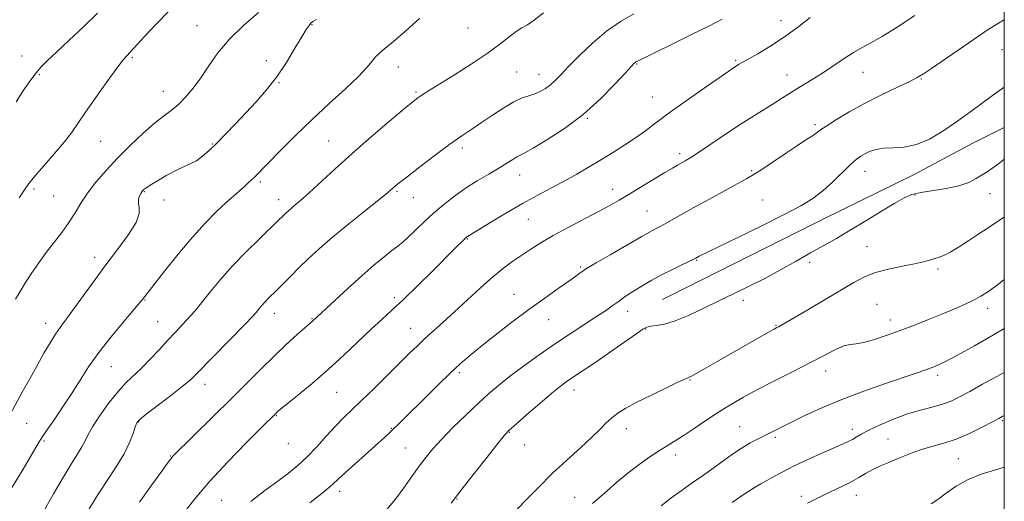
# Model space of a CAD drawing. Extents: x 2154800 to 2157700, y 304800 to 307700.
# Drawn here: x 2157176 to 2157500, y 305279 to 305438 of the extents above; entities that cross this region are included whole.
import ezdxf

# ---------------------------------------------------------------- set-up
doc = ezdxf.new("R2010")
doc.units = 0
doc.header["$MEASUREMENT"] = 0
for name, color, linetype, lineweight in [('BREAKLINE DTM HARD', 7, 'Continuous', 0), ('CONTOUR INDEX', 41, 'Continuous', 13), ('CONTOUR INTERMEDIATE', 44, 'Continuous', 0), ('GRID LINE', 7, 'Continuous', 0), ('SPOT ELEVATION DTM', 2, 'Continuous', 13)]:
    doc.layers.add(name, color=color, linetype=linetype, lineweight=lineweight)

msp = doc.modelspace()

# ---------------------------------------------------------------- linework, layer by layer
at = {"layer": 'BREAKLINE DTM HARD'}
msp.add_polyline3d([(2157387.42, 305345.59, 1097.05), (2157440.77, 305372.36, 1096.82), (2157470.25, 305386.9, 1096.66), (2157489.65, 305397.22, 1096.9), (2157500, 305402.404, 1096.992)], dxfattribs=at)
at = {"layer": 'CONTOUR INDEX', "flags": 128}
for points, elevation in [([(2157436.08, 305438.646), (2157431.853, 305435.354), (2157427.267, 305432.03), (2157422.767, 305429.094), (2157418.755, 305426.696), (2157413.615, 305423.7831), (2157412.444, 305423.101), (2157411.672, 305422.62), (2157410.815, 305422.052), (2157409.2, 305420.941), (2157401.13, 305415.333), (2157395.206, 305411.175), (2157389.584, 305407.154), (2157385.201, 305403.909), (2157381.723, 305401.293), (2157378.5, 305398.963), (2157375.007, 305396.634), (2157371.226, 305394.256), (2157367.267, 305391.836), (2157363.22, 305389.39), (2157359.102, 305386.9631), (2157354.91, 305384.607), (2157350.618, 305382.331), (2157346.103, 305379.965), (2157341.217, 305377.2991), (2157335.967, 305374.247), (2157330.98, 305371.2329), (2157323.156, 305366.451), (2157322.876, 305366.2591), (2157322.513, 305365.945), (2157321.9, 305365.355), (2157318.98, 305362.445), (2157311.664, 305355.111), (2157306.715, 305350.202), (2157302.011, 305345.643), (2157298.1791, 305342.089), (2157294.832, 305339.076), (2157291.327, 305335.857), (2157282.4, 305327.31), (2157277.232, 305322.544), (2157271.937, 305317.957), (2157267.107, 305313.966), (2157260.428, 305308.577), (2157260.132, 305308.313), (2157255.01, 305303.209), (2157250.151, 305298.332), (2157244.135, 305292.141), (2157238.185, 305285.7), (2157233.275, 305279.901), (2157229.388, 305274.945)], 1090), ([(2157273.303, 305438.02), (2157272.136, 305437.286), (2157271.526, 305436.757), (2157270.921, 305436.043), (2157270.002, 305434.698), (2157268.509, 305432.263), (2157266.266, 305428.472), (2157263.429, 305423.841), (2157260.239, 305419.08), (2157256.903, 305414.752), (2157253.493, 305410.83), (2157250.051, 305407.139), (2157246.635, 305403.561), (2157243.384, 305400.205), (2157240.4571, 305397.238), (2157237.958, 305394.792), (2157235.782, 305392.863), (2157233.772, 305391.41), (2157231.764, 305390.346), (2157229.572, 305389.387), (2157227.004, 305388.201), (2157223.997, 305386.58), (2157220.994, 305384.813), (2157218.569, 305383.313), (2157217.135, 305382.3881), (2157216.474, 305381.918), (2157216.21, 305381.68), (2157216.019, 305381.467), (2157215.793, 305381.147), (2157215.476, 305380.608), (2157215.059, 305379.767), (2157214.711, 305378.668), (2157214.647, 305377.385), (2157214.919, 305375.916), (2157214.937, 305373.943), (2157213.9491, 305371.073), (2157211.432, 305367.04), (2157207.783, 305362.1), (2157203.625, 305356.641), (2157199.525, 305351.072), (2157192.783, 305341.668), (2157188.905, 305336.445), (2157187.354, 305334.204), (2157185.585, 305331.371), (2157183.551, 305327.901), (2157181.282, 305323.886), (2157178.838, 305319.474), (2157176.4039, 305315.027), (2157170.896, 305304.864)], 1080), ([(2157500, 305372.804), (2157499.406, 305372.401), (2157494.645, 305369.3081), (2157491.58, 305367.293), (2157488.328, 305365.119), (2157485.17, 305363.04), (2157482.404, 305361.348), (2157480.239, 305360.243), (2157478.518, 305359.571), (2157475.387, 305358.589), (2157473.325, 305358.018), (2157470.401, 305357.3579), (2157466.401, 305356.587), (2157461.875, 305355.659), (2157457.559, 305354.527), (2157453.933, 305353.117), (2157450.439, 305351.26), (2157440.915, 305345.5871), (2157435.279, 305342.2729), (2157427.669, 305337.833), (2157425.577, 305336.645), (2157425.058, 305336.365), (2157424.135, 305335.854), (2157422.299, 305334.8119), (2157406.365, 305325.687), (2157399.468, 305321.782), (2157397.646, 305320.766), (2157396.732, 305320.277), (2157396.321, 305320.086), (2157395.958, 305319.945), (2157394.981, 305319.518), (2157392.676, 305318.4499), (2157388.639, 305316.529), (2157383.691, 305314.125), (2157378.958, 305311.757), (2157375.323, 305309.815), (2157372.668, 305308.193), (2157370.631, 305306.658), (2157368.829, 305304.977), (2157366.802, 305302.913), (2157364.068, 305300.226), (2157360.305, 305296.758), (2157355.815, 305292.676), (2157351.059, 305288.228), (2157346.457, 305283.678), (2157342.27, 305279.3601), (2157333.804, 305270.453)], 1100), ([(2157500, 305290.304), (2157496.779, 305289.349), (2157492.383, 305287.992), (2157488.073, 305286.273), (2157484.184, 305284.082), (2157480.828, 305281.744), (2157478.068, 305279.698), (2157475.921, 305278.269)], 1110)]:
    msp.add_lwpolyline(points, dxfattribs=dict(at, elevation=elevation))
at = {"layer": 'CONTOUR INTERMEDIATE', "flags": 128}
for points, elevation in [([(2157307.299, 305438.308), (2157302.788, 305434.276), (2157298.737, 305430.716), (2157295.911, 305428.35), (2157294.096, 305426.855), (2157292.838, 305425.644), (2157291.657, 305424.18), (2157289.972, 305422.113), (2157287.178, 305419.143), (2157282.882, 305415.083), (2157277.541, 305410.214), (2157271.823, 305404.933), (2157266.349, 305399.652), (2157261.547, 305394.85), (2157252.877, 305385.994), (2157251.973, 305385.114), (2157250.965, 305384.174), (2157249.719, 305383.061), (2157246.071, 305379.862), (2157243.522, 305377.555), (2157240.412, 305374.619), (2157236.732, 305370.897), (2157232.486, 305366.222), (2157227.803, 305360.637), (2157223.305, 305355.027), (2157215.986, 305345.685), (2157215.133, 305344.649), (2157209.832, 305338.388), (2157205.684, 305333.371), (2157201.615, 305328.159), (2157198.271, 305323.412), (2157195.424, 305318.994), (2157192.625, 305314.566), (2157189.584, 305309.954), (2157186.641, 305305.6351), (2157184.294, 305302.246), (2157182.8179, 305300.091), (2157181.585, 305298.129), (2157179.745, 305294.985), (2157176.683, 305289.727), (2157172.732, 305283.212)], 1082), ([(2157254.291, 305440.293), (2157249.341, 305436.006), (2157244.6519, 305431.47), (2157240.885, 305426.964), (2157237.875, 305422.666), (2157235.254, 305418.728), (2157232.72, 305415.279), (2157230.237, 305412.35), (2157227.838, 305409.949), (2157225.496, 305407.995), (2157222.955, 305406.062), (2157219.901, 305403.634), (2157216.141, 305400.346), (2157211.97, 305396.4319), (2157207.803, 305392.275), (2157203.998, 305388.206), (2157200.681, 305384.333), (2157197.921, 305380.714), (2157195.718, 305377.37), (2157193.792, 305374.191), (2157191.794, 305371.033), (2157189.463, 305367.783), (2157184.303, 305361.084), (2157181.831, 305357.721), (2157179.546, 305354.4239), (2157177.481, 305351.253), (2157175.674, 305348.294), (2157174.186, 305345.728)], 1078), ([(2157201.175, 305440.072), (2157196.579, 305435.574), (2157191.871, 305431.138), (2157187.761, 305427.324), (2157184.754, 305424.497), (2157182.546, 305422.25), (2157180.633, 305419.981), (2157178.612, 305417.229), (2157176.498, 305414.094), (2157174.407, 305410.817)], 1074), ([(2157224.953, 305440.941), (2157220.355, 305436.238), (2157216.657, 305432.316), (2157214.22, 305429.674), (2157211.816, 305427.034), (2157210.949, 305426.113), (2157209.691, 305424.633), (2157207.574, 305421.887), (2157204.344, 305417.477), (2157200.615, 305412.25), (2157197.216, 305407.365), (2157194.714, 305403.652), (2157192.631, 305400.634), (2157190.225, 305397.51), (2157187.009, 305393.73), (2157183.516, 305389.7661), (2157180.531, 305386.344), (2157178.577, 305383.912), (2157177.115, 305381.817), (2157175.342, 305379.127)], 1076), ([(2157348.1299, 305440.181), (2157345.125, 305437.739), (2157342.858, 305436.2151), (2157340.999, 305435.177), (2157339.12, 305434.02), (2157336.812, 305432.248), (2157333.75, 305429.808), (2157329.627, 305426.754), (2157324.365, 305423.226), (2157318.802, 305419.7), (2157308.849, 305413.545), (2157307.699, 305412.801), (2157306.748, 305412.126), (2157305.22, 305410.908), (2157302.294, 305408.477), (2157297.45, 305404.407), (2157291.384, 305399.243), (2157285.1, 305393.772), (2157279.45, 305388.687), (2157270.934, 305380.832), (2157268.222, 305378.408), (2157266.34, 305376.8), (2157265.009, 305375.69), (2157263.984, 305374.802), (2157263.157, 305374.045), (2157262.4569, 305373.37), (2157260.518, 305371.457), (2157254.652, 305365.7771), (2157250.21, 305361.38), (2157245.6961, 305356.683), (2157241.737, 305352.2181), (2157238.45, 305348.248), (2157235.823, 305344.973), (2157233.802, 305342.499), (2157232.144, 305340.566), (2157230.562, 305338.8221), (2157226.745, 305334.781), (2157224.307, 305332.166), (2157221.467, 305329.063), (2157218.465, 305325.821), (2157215.603, 305322.882), (2157210.675, 305318.235), (2157208.057, 305315.41), (2157205.044, 305311.628), (2157202.028, 305307.451), (2157199.548, 305303.684), (2157197.968, 305300.913), (2157196.962, 305298.8541), (2157196.032, 305297.004), (2157194.734, 305294.852), (2157192.838, 305291.869), (2157190.17, 305287.516), (2157186.72, 305281.5981), (2157183.137, 305275.282)], 1084), ([(2157377.975, 305439.827), (2157373.48, 305437.257), (2157368.903, 305434.09), (2157364.292, 305430.194), (2157359.991, 305426.08), (2157356.417, 305422.426), (2157353.845, 305419.7381), (2157351.991, 305417.854), (2157350.426, 305416.444), (2157348.802, 305415.241), (2157347.07, 305414.22), (2157345.258, 305413.422), (2157343.35, 305412.815), (2157341.153, 305412.085), (2157338.4309, 305410.849), (2157335.06, 305408.861), (2157331.358, 305406.4279), (2157327.754, 305403.993), (2157324.51, 305401.842), (2157321.217, 305399.629), (2157317.297, 305396.854), (2157312.438, 305393.234), (2157307.396, 305389.379), (2157303.191, 305386.117), (2157300.575, 305384.0639), (2157299.222, 305382.974), (2157297.901, 305381.829), (2157296.613, 305380.751), (2157293.95, 305378.5921), (2157289.491, 305375.017), (2157284.024, 305370.6039), (2157278.641, 305366.156), (2157274.196, 305362.31), (2157270.613, 305359.028), (2157267.579, 305356.102), (2157264.845, 305353.3771), (2157260.341, 305348.806), (2157257.339, 305345.802), (2157256.253, 305344.673), (2157255.339, 305343.643), (2157254.5811, 305342.727), (2157253.975, 305341.971), (2157253.4, 305341.289), (2157252.258, 305340.064), (2157249.832, 305337.549), (2157233.863, 305321.101), (2157231.732, 305319.065), (2157229.122, 305316.895), (2157225.256, 305313.893), (2157217.244, 305307.788), (2157215.112, 305306.073), (2157214.128, 305304.935), (2157213.598, 305303.609), (2157212.907, 305301.4749), (2157211.759, 305298.497), (2157209.935, 305294.786), (2157207.315, 305290.459), (2157204.158, 305285.667), (2157200.82, 305280.567), (2157197.631, 305275.33)], 1086), ([(2157470.551, 305439.294), (2157464.683, 305435.441), (2157459.75, 305432.397), (2157456.041, 305430.281), (2157453.11, 305428.689), (2157450.324, 305427.086), (2157447.194, 305425.073), (2157443.813, 305422.794), (2157440.4151, 305420.527), (2157437.204, 305418.4959), (2157431.6, 305415.086), (2157429.229, 305413.588), (2157426.906, 305412.09), (2157424.339, 305410.463), (2157417.63, 305406.328), (2157413.336, 305403.59), (2157408.472, 305400.364), (2157399.5369, 305394.343), (2157396.714, 305392.511), (2157394.888, 305391.402), (2157392.34, 305389.955), (2157390.688, 305388.988), (2157388.174, 305387.485), (2157376.357, 305380.348), (2157373.062, 305378.393), (2157369.9611, 305376.631), (2157366.2961, 305374.656), (2157356.315, 305369.432), (2157351.346, 305366.736), (2157347.271, 305364.355), (2157343.933, 305362.238), (2157340.984, 305360.255), (2157338.095, 305358.25), (2157335.007, 305355.953), (2157331.483, 305353.071), (2157327.392, 305349.439), (2157318.826, 305341.531), (2157315.096, 305338.147), (2157311.865, 305335.257), (2157309.078, 305332.737), (2157306.603, 305330.409), (2157304.02, 305327.887), (2157296.759, 305320.69), (2157292.307, 305316.307), (2157288.198, 305312.314), (2157284.947, 305309.218), (2157282.2509, 305306.623), (2157279.601, 305303.908), (2157276.615, 305300.635), (2157273.413, 305297.092), (2157270.241, 305293.752), (2157267.241, 305290.939), (2157264.147, 305288.398), (2157260.589, 305285.728), (2157256.342, 305282.607), (2157251.742, 305279.03)], 1092), ([(2157407.026, 305438.074), (2157402.667, 305435.807), (2157396.745, 305432.866), (2157390.343, 305429.737), (2157378.896, 305424.146), (2157378.614, 305423.989), (2157378.386, 305423.833), (2157378.071, 305423.542), (2157377.195, 305422.6051), (2157375.206, 305420.422), (2157371.703, 305416.623), (2157366.9119, 305411.776), (2157361.216, 305406.685), (2157355.08, 305402.062), (2157349.295, 305398.258), (2157344.737, 305395.537), (2157341.995, 305394.021), (2157340.504, 305393.266), (2157339.414, 305392.687), (2157337.999, 305391.803), (2157336.03, 305390.54), (2157333.404, 305388.927), (2157330.09, 305386.9979), (2157326.34, 305384.794), (2157322.482, 305382.364), (2157318.783, 305379.751), (2157315.276, 305376.988), (2157311.935, 305374.108), (2157308.768, 305371.183), (2157303.559, 305366.201), (2157301.759, 305364.582), (2157300.142, 305363.254), (2157298.222, 305361.75), (2157295.604, 305359.675), (2157292.259, 305356.923), (2157288.244, 305353.458), (2157283.737, 305349.381), (2157279.384, 305345.339), (2157272.087, 305338.512), (2157269.504, 305336.2549), (2157266.895, 305333.938), (2157263.409, 305330.769), (2157259.366, 305326.963), (2157255.013, 305322.6931), (2157245.088, 305312.741), (2157239.4291, 305307.1289), (2157226.173, 305294.104), (2157225.7709, 305293.681), (2157224.985, 305292.69), (2157224.226, 305291.655), (2157222.361, 305289.076), (2157219.076, 305284.4999), (2157215.073, 305278.849)], 1088), ([(2157500, 305437.896), (2157498.1, 305436.802), (2157494.344, 305434.398), (2157490.06, 305431.506), (2157476.022, 305421.856), (2157473.333, 305420.041), (2157471.245, 305418.794), (2157468.611, 305417.464), (2157464.5859, 305415.545), (2157459.547, 305413.111), (2157454.176, 305410.378), (2157449.104, 305407.579), (2157444.748, 305405), (2157441.471, 305402.938), (2157439.481, 305401.593), (2157437.5159, 305400.127), (2157436.416, 305399.396), (2157434.651, 305398.265), (2157431.854, 305396.436), (2157427.882, 305393.78), (2157423.513, 305390.839), (2157419.749, 305388.325), (2157417.233, 305386.708), (2157415.159, 305385.498), (2157408.025, 305381.599), (2157402.813, 305378.732), (2157397.737, 305375.92), (2157388.039, 305370.491), (2157383.862, 305368.246), (2157380.515, 305366.382), (2157375.583, 305363.563), (2157370.115, 305360.403), (2157365.5359, 305357.741), (2157362.891, 305356.189), (2157361.69, 305355.453), (2157361.065, 305355.011), (2157360.237, 305354.395), (2157358.808, 305353.355), (2157356.472, 305351.697), (2157353.012, 305349.272), (2157348.569, 305346.126), (2157343.376, 305342.3531), (2157337.73, 305338.114), (2157332.195, 305333.85), (2157327.401, 305330.0709), (2157323.743, 305327.089), (2157320.674, 305324.413), (2157317.412, 305321.356), (2157313.421, 305317.465), (2157309.152, 305313.235), (2157302.399, 305306.509), (2157300.312, 305304.452), (2157298.745, 305302.935), (2157297.3681, 305301.639), (2157295.726, 305300.145), (2157286.161, 305291.59), (2157282.885, 305288.608), (2157280.638, 305286.5), (2157278.625, 305284.66), (2157275.718, 305282.215), (2157271.199, 305278.604)], 1094), ([(2157500, 305415.635), (2157498.436, 305414.592), (2157496.062, 305412.863), (2157492.729, 305410.399), (2157488.654, 305407.407), (2157484.222, 305404.212), (2157479.763, 305401.143), (2157475.38, 305398.528), (2157471.12, 305396.702), (2157467.056, 305395.856), (2157463.353, 305395.631), (2157460.2, 305395.525), (2157457.725, 305395.144), (2157455.795, 305394.511), (2157454.214, 305393.756), (2157452.771, 305392.935), (2157451.187, 305391.796), (2157449.165, 305390.0149), (2157443.419, 305384.372), (2157440.187, 305381.438), (2157436.923, 305378.961), (2157432.972, 305376.562), (2157427.492, 305373.676), (2157420.092, 305369.98), (2157412.18, 305366.103), (2157399.498, 305359.916), (2157398.318, 305359.2801), (2157397.655, 305358.949), (2157393.531, 305356.948), (2157390.225, 305355.325), (2157386.834, 305353.609), (2157383.839, 305352.007), (2157381.237, 305350.521), (2157378.902, 305349.096), (2157376.7259, 305347.69), (2157374.6699, 305346.294), (2157372.717, 305344.912), (2157370.786, 305343.511), (2157368.562, 305341.932), (2157365.671, 305339.979), (2157357.233, 305334.53), (2157352.098, 305331.129), (2157346.728, 305327.413), (2157341.535, 305323.674), (2157336.963, 305320.247), (2157333.277, 305317.325), (2157330.029, 305314.54), (2157326.592, 305311.382), (2157322.549, 305307.526), (2157318.322, 305303.375), (2157314.543, 305299.516), (2157311.659, 305296.354), (2157309.374, 305293.566), (2157307.206, 305290.644), (2157304.777, 305287.222), (2157302.111, 305283.496), (2157299.334, 305279.805), (2157296.524, 305276.393)], 1096), ([(2157500, 305391.86), (2157498.51, 305390.696), (2157496.201, 305389.002), (2157494.389, 305387.782), (2157492.699, 305386.697), (2157490.772, 305385.492), (2157488.315, 305384.249), (2157485.049, 305383.13), (2157480.877, 305382.255), (2157472.485, 305380.942), (2157469.578, 305380.25), (2157467.035, 305379.187), (2157463.899, 305377.412), (2157459.503, 305374.736), (2157454.344, 305371.563), (2157449.212, 305368.448), (2157444.685, 305365.7959), (2157440.499, 305363.425), (2157436.183, 305361.001), (2157431.386, 305358.288), (2157426.249, 305355.416), (2157421.035, 305352.612), (2157415.9471, 305350.04), (2157410.938, 305347.615), (2157405.901, 305345.1909), (2157400.804, 305342.701), (2157395.912, 305340.394), (2157391.564, 305338.597), (2157388.037, 305337.535), (2157385.358, 305337.031), (2157383.49, 305336.805), (2157382.257, 305336.5521), (2157380.914, 305335.849), (2157378.574, 305334.246), (2157369.932, 305328.162), (2157365.397, 305325.012), (2157361.884, 305322.641), (2157357.338, 305319.672), (2157355.629, 305318.5), (2157353.656, 305316.998), (2157350.858, 305314.695), (2157346.942, 305311.354), (2157342.683, 305307.669), (2157339.126, 305304.569), (2157336.947, 305302.615), (2157335.342, 305300.909), (2157333.137, 305298.185), (2157329.549, 305293.635), (2157325.35, 305288.284), (2157321.704, 305283.612), (2157317.688, 305278.426)], 1098), ([(2157500, 305352.205), (2157498.144, 305350.782), (2157494.787, 305348.325), (2157492.271, 305346.697), (2157489.844, 305345.395), (2157486.898, 305344.006), (2157483.383, 305342.462), (2157479.386, 305340.783), (2157475.008, 305338.997), (2157470.392, 305337.172), (2157465.692, 305335.381), (2157461.095, 305333.7171), (2157456.9269, 305332.3411), (2157453.548, 305331.4309), (2157451.147, 305331.055), (2157449.237, 305330.844), (2157447.159, 305330.3199), (2157444.352, 305329.1), (2157440.633, 305327.199), (2157435.916, 305324.727), (2157430.254, 305321.828), (2157424.258, 305318.785), (2157418.678, 305315.916), (2157414.05, 305313.431), (2157410.051, 305311.125), (2157406.143, 305308.688), (2157401.9569, 305305.93), (2157397.802, 305303.133), (2157394.154, 305300.703), (2157391.316, 305298.901), (2157388.899, 305297.418), (2157386.338, 305295.804), (2157383.211, 305293.707), (2157379.655, 305291.173), (2157375.949, 305288.346), (2157372.36, 305285.395), (2157369.107, 305282.581), (2157364.285, 305278.326)], 1102), ([(2157500, 305336.056), (2157496.404, 305333.951), (2157490.207, 305330.391), (2157484.5619, 305327.238), (2157480.577, 305325.149), (2157477.916, 305323.917), (2157475.887, 305323.12), (2157473.801, 305322.366), (2157470.994, 305321.394), (2157460.844, 305317.945), (2157453.764, 305315.447), (2157446.49, 305312.686), (2157439.822, 305309.874), (2157434.086, 305307.238), (2157429.485, 305305.008), (2157418.875, 305299.733), (2157416.294, 305298.367), (2157413.565, 305296.751), (2157410.709, 305294.83), (2157407.673, 305292.643), (2157404.388, 305290.2529), (2157400.828, 305287.724), (2157397.146, 305285.136), (2157393.54, 305282.571), (2157390.156, 305280.084), (2157386.933, 305277.607)], 1104), ([(2157500, 305321.548), (2157497.507, 305320.254), (2157492.793, 305317.661), (2157488.612, 305315.313), (2157485.289, 305313.498), (2157482.463, 305312.144), (2157479.601, 305311.09), (2157476.266, 305310.166), (2157472.418, 305309.167), (2157468.114, 305307.878), (2157463.5, 305306.176), (2157459.067, 305304.298), (2157455.395, 305302.572), (2157452.886, 305301.248), (2157451.236, 305300.267), (2157449.963, 305299.491), (2157448.592, 305298.768), (2157446.679, 305297.885), (2157439.6869, 305294.823), (2157435.003, 305292.732), (2157430.568, 305290.658), (2157427.025, 305288.854), (2157424.252, 305287.327), (2157421.937, 305286.0231), (2157419.753, 305284.833), (2157417.3231, 305283.432), (2157414.256, 305281.441), (2157410.371, 305278.658)], 1106), ([(2157500, 305307.366), (2157499.322, 305307.048), (2157498.157, 305306.439), (2157496.086, 305305.333), (2157492.728, 305303.57), (2157488.5239, 305301.5), (2157484.117, 305299.598), (2157480.041, 305298.215), (2157473.097, 305296.311), (2157470.145, 305295.308), (2157467.389, 305294.205), (2157464.675, 305293.063), (2157461.902, 305291.9259), (2157459.185, 305290.781), (2157456.6941, 305289.601), (2157454.478, 305288.3441), (2157452.096, 305286.916), (2157448.988, 305285.209), (2157444.793, 305283.157), (2157439.949, 305280.8699), (2157435.099, 305278.503)], 1108)]:
    msp.add_lwpolyline(points, dxfattribs=dict(at, elevation=elevation))
at = {"layer": 'GRID LINE', "flags": 128}
msp.add_lwpolyline([(2155000, 305000), (2157500, 305000), (2157500, 307500), (2155000, 307500), (2155000, 305000)], dxfattribs=at)
at = {"layer": 'SPOT ELEVATION DTM'}
for p in [(2157234.03, 305435.89, 1077.1), (2157271.91, 305436.29, 1080.1), (2157323.32, 305435.13, 1082.8), (2157426.44, 305437.62, 1089.3), (2157176.27, 305425.98, 1073.1), (2157212.63, 305425.41, 1076.2), (2157499.21, 305428, 1094.9), (2157256.86, 305424.38, 1079.4), (2157300.34, 305422.34, 1082.7), (2157378.86, 305423.32, 1088.1), (2157411.46, 305424.51, 1089.8), (2157181.99, 305419.79, 1074.2), (2157339.34, 305420.68, 1085.1), (2157346.65, 305419.86, 1085.3), (2157428.39, 305419.69, 1091.3), (2157453.45, 305420.55, 1092.8), (2157261, 305417.18, 1080.1), (2157472.63, 305418.4, 1094.1), (2157222.86, 305414.29, 1077.2), (2157306.15, 305414.03, 1083.8), (2157384.01, 305412.41, 1089.1), (2157362.57, 305405.33, 1088.1), (2157437.66, 305403.25, 1093.7), (2157202.22, 305397.78, 1076.9), (2157239.08, 305396.93, 1079.9), (2157277.4, 305397.88, 1083.1), (2157321.46, 305395.62, 1086.4), (2157393.01, 305393.76, 1091.6), (2157340.27, 305386.69, 1088.7), (2157416.78, 305388.11, 1093.8), (2157454.1, 305387.88, 1096.7), (2157254.8, 305384.34, 1082.3), (2157180.25, 305382.11, 1076.3), (2157186.69, 305379.78, 1076.9), (2157216.63, 305381.15, 1080.1), (2157299.88, 305381.25, 1086.2), (2157370.91, 305381.98, 1091.4), (2157470.54, 305380.11, 1098.2), (2157495.26, 305380.5, 1098.7), (2157223.12, 305378.4, 1080.2), (2157260.92, 305378.55, 1083.4), (2157305.24, 305379.18, 1086.8), (2157420.38, 305378.42, 1095.1), (2157382.29, 305374.81, 1093.1), (2157343.19, 305372.1, 1090.9), (2157323.07, 305365.59, 1090.1), (2157454.72, 305363.03, 1099.1), (2157200.25, 305359.54, 1079.5), (2157398.63, 305358.6, 1096.1), (2157435.84, 305357.92, 1098.4), (2157360.4, 305356.4, 1093.8), (2157478.16, 305355.68, 1100.3), (2157216.89, 305345.51, 1082.1), (2157298.98, 305346.24, 1089.6), (2157338.45, 305347.32, 1093.2), (2157413.97, 305345.33, 1098.4), (2157259.42, 305341.07, 1086.6), (2157375.92, 305341.75, 1096.6), (2157458.02, 305344.08, 1101.2), (2157494.56, 305342.71, 1102.5), (2157184.07, 305337.74, 1079.4), (2157221, 305338.37, 1083.1), (2157271.83, 305339.31, 1087.9), (2157349.86, 305338.99, 1094.8), (2157462.47, 305338.85, 1101.4), (2157304.35, 305336.13, 1091.2), (2157381.79, 305335.88, 1098.1), (2157424.81, 305337.1, 1099.9), (2157205.78, 305323.5, 1082.9), (2157320.43, 305321.55, 1094.3), (2157441.18, 305322.08, 1102.6), (2157396.47, 305319.11, 1100.1), (2157478.06, 305320.68, 1104.4), (2157236.58, 305317.65, 1086.6), (2157279.99, 305314.99, 1090.9), (2157358.21, 305315.8, 1098.6), (2157214.76, 305305.2, 1086.1), (2157260.17, 305307.38, 1090.1), (2157499.45, 305305.72, 1108.2), (2157177.88, 305304.8, 1080.9), (2157298.03, 305303.1, 1093.9), (2157375.41, 305303.05, 1100.6), (2157412.8, 305303.7, 1103.1), (2157449.92, 305302.79, 1105.5), (2157183.52, 305299, 1082.2), (2157336.94, 305301.78, 1098.1), (2157424.54, 305300.19, 1104.3), (2157461.7, 305299.6, 1107.2), (2157264.03, 305298.14, 1090.7), (2157302.63, 305296.66, 1095.1), (2157341.94, 305297.69, 1098.5), (2157225.15, 305294.08, 1087.9), (2157391.68, 305294.4, 1102.5), (2157484.8, 305293.12, 1108.9), (2157242.07, 305279.45, 1091.1), (2157280.98, 305282.36, 1094.5), (2157319.7, 305279.81, 1098.1), (2157358.42, 305280.36, 1101.3), (2157433.09, 305280.72, 1107.6), (2157451.2, 305281.03, 1108.7)]:
    msp.add_point(p, dxfattribs=at)

doc.saveas('drawing.dxf')
